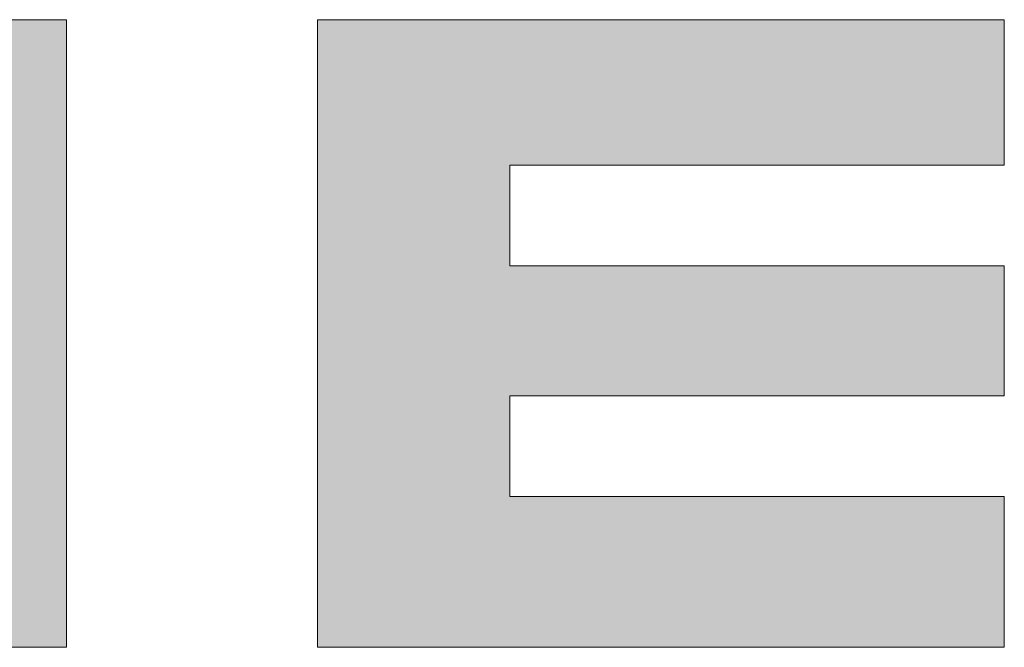
# Model space of a CAD drawing. Units: millimetres. Extents: x 6154 to 8254, y -448 to 1037.
# Drawn here: x 7977 to 8013, y -290 to -267 of the extents above; entities that cross this region are included whole.
import ezdxf

# ---------------------------------------------------------------- set-up
doc = ezdxf.new("R2010")
doc.units = ezdxf.units.MM
doc.layers.get('0').update_dxf_attribs({"lineweight": 50})
doc.layers.add('Peneder_Logo_grau', color=7, linetype='Continuous', lineweight=5, true_color=0x203239)
doc.styles.add('Peneder_Arial', font='arial.ttf')
doc.styles.add('Peneder_Arial fett', font='arialbd.ttf')

# ---------------------------------------------------------------- blocks, each defined once
blk = doc.blocks.new('PLANKOPF_KLEIN')
at = {"layer": 'Peneder_Logo_grau'}
for points in [[(-49.745, 26.5639), (-49.7326, 29.8337), (-47.1396, 26.5639), (-45.0016, 26.5639), (-45.0016, 31.0639), (-46.3812, 31.0639), (-46.3935, 27.7938), (-48.9865, 31.0639), (-51.1243, 31.0639), (-51.1243, 26.5639)], [(-38.2787, 30.0205), (-38.2787, 31.0639), (-43.2015, 31.0639), (-43.2015, 26.5639), (-38.2787, 26.5639), (-38.2787, 27.6447), (-41.8222, 27.6447), (-41.8222, 28.3666), (-38.2787, 28.3666), (-38.2787, 29.2983), (-41.8222, 29.2983), (-41.8222, 30.0205)]]:
    blk.add_hatch(color=256, dxfattribs=at).paths.add_polyline_path(points)
for points in [[(-49.745, 26.5639), (-51.1243, 26.5639), (-51.1243, 31.0639), (-48.9865, 31.0639), (-46.3935, 27.7938), (-46.3812, 31.0639), (-45.0016, 31.0639), (-45.0016, 26.5639), (-47.1396, 26.5639), (-49.7326, 29.8337)], [(-38.2787, 31.0639), (-43.2015, 31.0639), (-43.2015, 26.5639), (-38.2787, 26.5639), (-38.2787, 27.6447), (-41.8222, 27.6447), (-41.8222, 28.3666), (-38.2787, 28.3666), (-38.2787, 29.2983), (-41.8222, 29.2983), (-41.8222, 30.0205), (-38.2787, 30.0205)]]:
    blk.add_lwpolyline(points, close=True, dxfattribs=at)
for tag, p, height, style in [('PLANINHALT', (-179.5006, 45.439), 3.5, 'Peneder_Arial fett'), ('GEN-TITLE-NAME', (-70.0168, 46.4185), 2.5, 'Peneder_Arial'), ('GEN-TITLE-DAT', (-33.7, 46.4145), 2.5, 'Peneder_Arial'), ('PLANINHALT2', (-179.5006, 36.7289), 3.5, 'Peneder_Arial fett'), ('POSINDEX_MAßSTAB', (-33.7168, 37.4603), 2.5, 'Peneder_Arial'), ('BLATTFORMAT', (-70.0168, 37.4603), 2.5, 'Peneder_Arial'), ('PLANINHALT3', (-179.5006, 28.9289), 3.5, 'Peneder_Arial'), ('ZEICHNUNGSNUMMER', (-179.5006, 21.1289), 3.5, 'Peneder_Arial')]:
    blk.add_attdef(tag, p, '', height=height, dxfattribs=dict(style=style))

msp = doc.modelspace()

# ---------------------------------------------------------------- block references
at = {"lineweight": 0, "xscale": 5, "yscale": 5, "zscale": 5}
msp.add_blockref('PLANKOPF_KLEIN', (8203.994, -422.685), dxfattribs=at)

doc.saveas('drawing.dxf')
